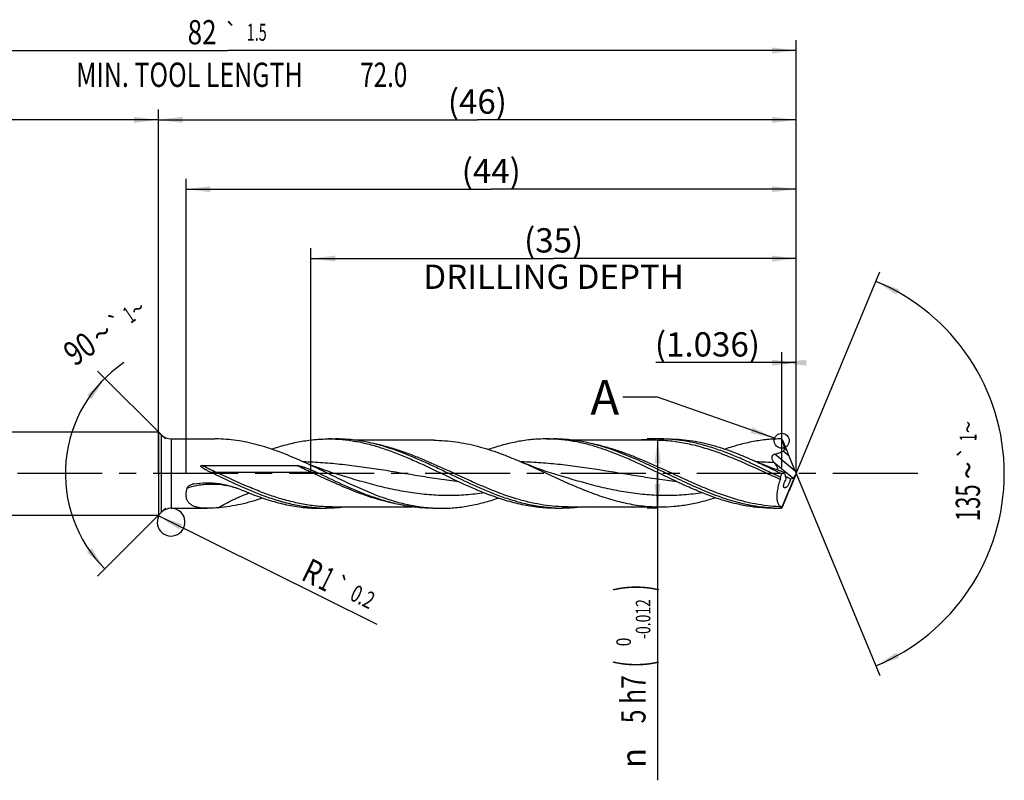
# Model space of a CAD drawing. Units: millimetres. Extents: x 0 to 594, y 0 to 420.
# Drawn here: x 282 to 424, y 136 to 245 of the extents above; entities that cross this region are included whole.
import ezdxf
from ezdxf.enums import TextEntityAlignment as Align

# ---------------------------------------------------------------- set-up
doc = ezdxf.new("R2010")
doc.units = ezdxf.units.MM
doc.header["$LTSCALE"] = 32.67
doc.linetypes.add('CENTER', pattern=[0.6, 0.375, -0.075, 0.075, -0.075])
doc.layers.get('0').update_dxf_attribs({"linetype": 'CONTINUOUS'})
for name, color, linetype in [('607925124-000_AXIS', 7, 'CONTINUOUS'), ('607925124-000_CL', 7, 'CONTINUOUS'), ('607925124-000_DIM', 7, 'CONTINUOUS'), ('608044671-000-00-ED1_TEXT', 7, 'CONTINUOUS')]:
    doc.layers.add(name, color=color, linetype=linetype)
doc.styles.get("Standard").update_dxf_attribs({"font": 'TXT.SHX', "width": 0.7})
doc.styles.add('TEXTSTYLE_2', font='TXT.SHX', dxfattribs={"width": 0.6})
doc.styles.add('TEXTSTYLE_3', font='gdt', dxfattribs={"width": 0.7})
doc.dimstyles.new('DIMSTYLE_10', dxfattribs={"dimtxt": 3.5, "dimasz": 3.5, "dimexe": 1.5, "dimexo": 0, "dimgap": 0.875, "dimtad": 1, "dimdec": 3, "dimlfac": 0.5, "dimdsep": 46, "dimtxsty": 'STANDARD', "dimblk": '_FILLED', "dimblk1": '_FILLED', "dimblk2": '_FILLED', "dimcen": 0.09, "dimclrt": 2, "dimadec": 3, "dimazin": 2, "dimtol": 1, "dimtp": 0.2, "dimtm": 0.2, "dimtfac": 1, "dimtdec": 3, "dimtofl": 0, "dimtmove": 0, "dimatfit": 3, "dimldrblk": '_FILLED', "dimfxl": 1, "dimtolj": 1, "dimarcsym": 0})
doc.dimstyles.new('DIMSTYLE_13', dxfattribs={"dimtxt": 3.5, "dimasz": 3.5, "dimexe": 1.5, "dimexo": 0, "dimgap": 0.875, "dimtad": 1, "dimdec": 3, "dimlfac": 0.5, "dimdsep": 46, "dimtxsty": 'STANDARD', "dimblk": '_FILLED', "dimblk1": '_FILLED', "dimblk2": '_FILLED', "dimcen": 0.09, "dimclrt": 2, "dimadec": 3, "dimazin": 2, "dimtp": 0.05, "dimtm": 0.05, "dimtfac": 1, "dimtdec": 3, "dimtofl": 0, "dimtmove": 0, "dimatfit": 3, "dimldrblk": '_FILLED', "dimfxl": 1, "dimtolj": 1, "dimarcsym": 0})
doc.dimstyles.new('DIMSTYLE_3', dxfattribs={"dimtxt": 3.5, "dimasz": 3.5, "dimexe": 1.5, "dimexo": 0, "dimgap": 0.875, "dimtad": 1, "dimdec": 3, "dimlfac": 0.5, "dimdsep": 46, "dimtxsty": 'STANDARD', "dimblk": '_FILLED', "dimblk1": '_FILLED', "dimblk2": '_FILLED', "dimcen": 0.09, "dimclrt": 2, "dimadec": 3, "dimazin": 2, "dimtol": 1, "dimtp": 2, "dimtfac": 0.6, "dimtdec": 3, "dimtofl": 0, "dimtmove": 0, "dimatfit": 3, "dimldrblk": '_FILLED', "dimfxl": 1, "dimtolj": 1, "dimarcsym": 0})
doc.dimstyles.new('DIMSTYLE_4', dxfattribs={"dimtxt": 3.5, "dimasz": 3.5, "dimexe": 1.5, "dimexo": 0, "dimgap": 0.875, "dimtad": 1, "dimdec": 3, "dimlfac": 0.5, "dimdsep": 46, "dimtxsty": 'STANDARD', "dimblk": '_FILLED', "dimblk1": '_FILLED', "dimblk2": '_FILLED', "dimcen": 0.09, "dimclrt": 2, "dimadec": 3, "dimazin": 2, "dimtol": 1, "dimtm": 0.012, "dimtfac": 0.6, "dimtdec": 3, "dimtofl": 0, "dimtmove": 0, "dimatfit": 3, "dimldrblk": '_FILLED', "dimfxl": 1, "dimtolj": 1, "dimarcsym": 0})
doc.dimstyles.new('DIMSTYLE_5', dxfattribs={"dimtxt": 3.5, "dimasz": 3.5, "dimexe": 1.5, "dimexo": 0, "dimgap": 0.875, "dimtad": 1, "dimdec": 3, "dimlfac": 0.5, "dimdsep": 46, "dimtxsty": 'STANDARD', "dimblk": '_FILLED', "dimblk1": '_FILLED', "dimblk2": '_FILLED', "dimcen": 0.09, "dimclrt": 2, "dimadec": 3, "dimazin": 2, "dimtp": 1.5, "dimtm": 1.5, "dimtfac": 1, "dimtdec": 3, "dimtofl": 0, "dimtmove": 0, "dimatfit": 3, "dimldrblk": '_FILLED', "dimfxl": 1, "dimtolj": 1, "dimarcsym": 0})
doc.dimstyles.new('DIMSTYLE_6', dxfattribs={"dimtxt": 3.5, "dimasz": 3.5, "dimexe": 1.5, "dimexo": 0, "dimgap": 0.875, "dimtad": 1, "dimdec": 3, "dimlfac": 0.5, "dimdsep": 46, "dimtxsty": 'STANDARD', "dimblk": '_FILLED', "dimblk1": '_FILLED', "dimblk2": '_FILLED', "dimcen": 0.09, "dimclrt": 2, "dimadec": 3, "dimazin": 2, "dimtol": 1, "dimtp": 1.5, "dimtm": 1.5, "dimtfac": 1, "dimtdec": 3, "dimtofl": 0, "dimtmove": 0, "dimatfit": 3, "dimldrblk": '_FILLED', "dimfxl": 1, "dimtolj": 1, "dimarcsym": 0})
doc.dimstyles.new('DIMSTYLE_8', dxfattribs={"dimtxt": 3.5, "dimasz": 3.5, "dimexe": 1.5, "dimexo": 0, "dimgap": 3.5, "dimtad": 1, "dimdec": 3, "dimlfac": 0.5, "dimdsep": 46, "dimtxsty": 'STANDARD', "dimblk": '_FILLED', "dimblk1": '_FILLED', "dimblk2": '_FILLED', "dimcen": 0.09, "dimclrt": 2, "dimaunit": 1, "dimadec": 3, "dimazin": 2, "dimtol": 1, "dimtp": 1, "dimtm": 1, "dimtfac": 1, "dimtdec": 3, "dimtofl": 0, "dimtmove": 0, "dimatfit": 3, "dimldrblk": '_FILLED', "dimfxl": 1, "dimtolj": 1, "dimarcsym": 0})
doc.dimstyles.new('DIMSTYLE_9', dxfattribs={"dimtxt": 3.5, "dimasz": 3.5, "dimexe": 1.5, "dimexo": 0, "dimgap": 0.875, "dimtad": 1, "dimdec": 3, "dimlfac": 0.5, "dimdsep": 46, "dimtxsty": 'STANDARD', "dimblk": '_FILLED', "dimblk1": '_FILLED', "dimblk2": '_FILLED', "dimcen": 0.09, "dimclrt": 2, "dimadec": 3, "dimazin": 2, "dimtp": 0.15, "dimtm": 0.15, "dimtfac": 1, "dimtdec": 3, "dimtofl": 0, "dimtmove": 0, "dimatfit": 3, "dimldrblk": '_FILLED', "dimfxl": 1, "dimtolj": 1, "dimarcsym": 0})
doc.dimstyles.get("Standard").update_dxf_attribs({"dimtxt": 3.5, "dimasz": 3.5, "dimexe": 1.5, "dimexo": 0, "dimtad": 1, "dimdec": 3, "dimdsep": 46, "dimtxsty": 'STANDARD', "dimblk": '_FILLED', "dimblk1": '_FILLED', "dimblk2": '_FILLED', "dimcen": 0.09, "dimclrt": 2, "dimadec": 3, "dimazin": 2, "dimtol": 1, "dimtp": 0.005, "dimtm": 0.005, "dimtfac": 1, "dimtdec": 3, "dimtofl": 0, "dimtmove": 0, "dimatfit": 3, "dimldrblk": '_FILLED', "dimfxl": 1, "dimtolj": 1, "dimarcsym": 0})

# ---------------------------------------------------------------- blocks, each defined once
blk = doc.blocks.new('_FILLED')
at = {"color": 0, "linetype": 'BYBLOCK'}
blk.add_solid([(0, 0), (-1, 0.125), (-1, -0.125)], dxfattribs=at)
blk = doc.blocks.new('*D2')
at = {"layer": '607925124-000_DIM', "color": 3, "linetype": 'CONTINUOUS'}
for p, q in [((230, 180), (230, 232.5)), ((302, 180), (302, 232.5)), ((230, 231), (266, 231)), ((302, 231), (266, 231))]:
    blk.add_line(p, q, dxfattribs=at)
at = {"layer": '607925124-000_DIM', "color": 3, "linetype": 'CONTINUOUS', "xscale": 3.5, "yscale": 3.5, "zscale": 3.5, "rotation": 180}
blk.add_blockref('_FILLED', (230, 231), dxfattribs=at)
at = {"layer": '607925124-000_DIM', "color": 3, "linetype": 'CONTINUOUS', "xscale": 3.5, "yscale": 3.5, "zscale": 3.5}
blk.add_blockref('_FILLED', (302, 231), dxfattribs=at)
at = {"layer": '607925124-000_DIM', "color": 2, "linetype": 'CONTINUOUS'}
for s, width, p in [('36', 0.75, (264.35, 232.75)), ('DIN_6535_HA_6', 0.772894, (266, 225.925))]:
    blk.add_text(s, height=3.5, dxfattribs=dict(at, width=width)).set_placement(p, align=Align.CENTER)
at = {"layer": '607925124-000_DIM', "color": 2, "linetype": 'CONTINUOUS', "style": 'TEXTSTYLE_2'}
for s, width, p in [('+2', 0.75, (268.55, 234.85)), (' 0', 0.785714, (268.625, 232.05))]:
    blk.add_text(s, height=2.1, dxfattribs=dict(at, width=width)).set_placement(p, align=Align.CENTER)
blk = doc.blocks.new('*D3')
at = {"layer": '607925124-000_DIM', "color": 3, "linetype": 'CONTINUOUS'}
for p, q in [((374, 185), (372.5, 185)), ((374, 185), (374, 180)), ((374, 175), (374, 180)), ((374, 180), (374, 135.78)), ((374, 175), (372.5, 175))]:
    blk.add_line(p, q, dxfattribs=at)
at = {"layer": '607925124-000_DIM', "color": 3, "linetype": 'CONTINUOUS', "xscale": 3.5, "yscale": 3.5, "zscale": 3.5}
for p, rotation in [((374, 185), 90), ((374, 175), 270)]:
    blk.add_blockref('_FILLED', p, dxfattribs=dict(at, rotation=rotation))
at = {"layer": '607925124-000_DIM', "color": 2, "linetype": 'CONTINUOUS'}
for s, height, width, p in [(')', 4.9, 0.428571, (372.95, 164)), ('(', 4.9, 0.428571, (372.95, 153.05)), ('5 h7', 3.5, 0.75, (372.25, 150.95))]:
    blk.add_text(s, height=height, rotation=90, dxfattribs=dict(at, width=width)).set_placement(p, align=Align.RIGHT)
at = {"layer": '607925124-000_DIM', "color": 2, "linetype": 'CONTINUOUS', "style": 'TEXTSTYLE_2'}
for s, width, p in [('-0.012', 0.702381, (372.95, 161.9)), (' 0', 0.785714, (370.15, 156.35))]:
    blk.add_text(s, height=2.1, rotation=90, dxfattribs=dict(at, width=width)).set_placement(p, align=Align.RIGHT)
at = {"layer": '607925124-000_DIM', "color": 2, "linetype": 'CONTINUOUS', "style": 'TEXTSTYLE_3'}
blk.add_text('n', height=3.5, rotation=90, dxfattribs=at).set_placement((372.25, 140.45), align=Align.RIGHT)
blk = doc.blocks.new('*D4')
at = {"layer": '607925124-000_DIM', "color": 3, "linetype": 'CONTINUOUS'}
for p, q in [((302, 180), (302, 232.5)), ((394, 180), (394, 232.5)), ((302, 231), (348, 231)), ((394, 231), (348, 231))]:
    blk.add_line(p, q, dxfattribs=at)
at = {"layer": '607925124-000_DIM', "color": 3, "linetype": 'CONTINUOUS', "xscale": 3.5, "yscale": 3.5, "zscale": 3.5, "rotation": 180}
blk.add_blockref('_FILLED', (302, 231), dxfattribs=at)
at = {"layer": '607925124-000_DIM', "color": 3, "linetype": 'CONTINUOUS', "xscale": 3.5, "yscale": 3.5, "zscale": 3.5}
blk.add_blockref('_FILLED', (394, 231), dxfattribs=at)
at = {"layer": '607925124-000_DIM', "color": 2, "linetype": 'CONTINUOUS', "insert": (348, 235.38), "char_height": 3.5, "width": 12.75, "attachment_point": 2, "line_spacing_factor": 0.9}
blk.add_mtext('(46)', dxfattribs=at)
blk = doc.blocks.new('*D5')
at = {"layer": '607925124-000_DIM', "color": 3, "linetype": 'CONTINUOUS'}
for p, q in [((230, 180), (230, 242.5)), ((394, 180), (394, 242.5)), ((230, 241), (312, 241)), ((394, 241), (312, 241))]:
    blk.add_line(p, q, dxfattribs=at)
at = {"layer": '607925124-000_DIM', "color": 3, "linetype": 'CONTINUOUS', "xscale": 3.5, "yscale": 3.5, "zscale": 3.5, "rotation": 180}
blk.add_blockref('_FILLED', (230, 241), dxfattribs=at)
at = {"layer": '607925124-000_DIM', "color": 3, "linetype": 'CONTINUOUS', "xscale": 3.5, "yscale": 3.5, "zscale": 3.5}
blk.add_blockref('_FILLED', (394, 241), dxfattribs=at)
at = {"layer": '607925124-000_DIM', "color": 2, "linetype": 'CONTINUOUS'}
for s, height, width, p in [('82', 3.5, 0.785714, (308.3, 241.88)), ('1.5', 2.45, 0.619048, (316.18, 242.4)), ('MIN. TOOL LENGTH ', 3.5, 0.756303, (306.88, 235.75)), ('72.0', 3.5, 0.732143, (334.5, 235.75))]:
    blk.add_text(s, height=height, dxfattribs=dict(at, width=width)).set_placement(p, align=Align.CENTER)
at = {"layer": '607925124-000_DIM', "color": 2, "linetype": 'CONTINUOUS', "style": 'TEXTSTYLE_3'}
blk.add_text('`', height=2.45, dxfattribs=at).set_placement((312.48, 242.4), align=Align.CENTER)
blk = doc.blocks.new('*D7')
at = {"layer": '607925124-000_DIM', "color": 3, "linetype": 'CONTINUOUS'}
for p, q in [((303, 185), (293.21, 194.79)), ((303, 175), (293.21, 165.21))]:
    blk.add_line(p, q, dxfattribs=at)
blk.add_arc((308, 180), 19.42, 124.5085, 225, dxfattribs=at)
for points in [[(292.36, 190.76), (294.27, 193.73), (291.69, 191.32)], [(291.69, 168.68), (294.27, 166.27), (292.36, 169.24)]]:
    blk.add_solid(points, dxfattribs=at)
at = {"layer": '607925124-000_DIM', "color": 2, "linetype": 'CONTINUOUS'}
for s, height, width, p in [('1', 2.45, 0.571429, (298.45, 201.88)), ('90', 3.5, 0.785714, (291.63, 196.55))]:
    blk.add_text(s, height=height, rotation=34.5085, dxfattribs=dict(at, width=width)).set_placement(p, align=Align.CENTER)
at = {"layer": '607925124-000_DIM', "color": 2, "linetype": 'CONTINUOUS', "style": 'TEXTSTYLE_3'}
for s, height, p in [('~', 2.45, (299.7, 202.74)), ('`', 2.45, (296.7, 200.68)), ('~', 3.5, (294.86, 198.77))]:
    blk.add_text(s, height=height, rotation=34.5085, dxfattribs=at).set_placement(p, align=Align.CENTER)
blk = doc.blocks.new('*D8')
at = {"layer": '607925124-000_DIM', "color": 3, "linetype": 'CONTINUOUS'}
for p, q in [((324, 180), (324, 212.5)), ((394, 180), (394, 212.5)), ((324, 211), (359, 211)), ((394, 211), (359, 211))]:
    blk.add_line(p, q, dxfattribs=at)
at = {"layer": '607925124-000_DIM', "color": 3, "linetype": 'CONTINUOUS', "xscale": 3.5, "yscale": 3.5, "zscale": 3.5, "rotation": 180}
blk.add_blockref('_FILLED', (324, 211), dxfattribs=at)
at = {"layer": '607925124-000_DIM', "color": 3, "linetype": 'CONTINUOUS', "xscale": 3.5, "yscale": 3.5, "zscale": 3.5}
blk.add_blockref('_FILLED', (394, 211), dxfattribs=at)
at = {"layer": '607925124-000_DIM', "color": 2, "linetype": 'CONTINUOUS', "insert": (359, 215.375), "char_height": 3.5, "width": 56, "attachment_point": 2, "line_spacing_factor": 0.9}
blk.add_mtext('(35)\\PDRILLING DEPTH', dxfattribs=at)
blk = doc.blocks.new('*D9')
at = {"layer": '607925124-000_DIM', "color": 3, "linetype": 'CONTINUOUS'}
for q in [(406.05, 209.1), (406.05, 150.9)]:
    blk.add_line((394, 180), q, dxfattribs=at)
for start, end in [(0, 67.5), (292.5, 360)]:
    blk.add_arc((394, 180), 30, start, end, dxfattribs=at)
for points in [[(408.82, 206.58), (405.48, 207.72), (408.44, 205.8)], [(408.44, 154.2), (405.48, 152.28), (408.82, 153.42)]]:
    blk.add_solid(points, dxfattribs=at)
at = {"layer": '607925124-000_DIM', "color": 2, "linetype": 'CONTINUOUS', "style": 'TEXTSTYLE_3'}
for s, height, p in [('~', 2.45, (420, 186.7)), ('`', 2.45, (419.99, 183.06)), ('~', 3.5, (420.5, 180.46))]:
    blk.add_text(s, height=height, rotation=89.797, dxfattribs=at).set_placement(p, align=Align.CENTER)
at = {"layer": '607925124-000_DIM', "color": 2, "linetype": 'CONTINUOUS'}
for s, height, width, p in [('1', 2.45, 0.571429, (419.99, 185.19)), ('135', 3.5, 0.666667, (420.49, 175.79))]:
    blk.add_text(s, height=height, rotation=89.797, dxfattribs=dict(at, width=width)).set_placement(p, align=Align.CENTER)
blk = doc.blocks.new('*D10')
at = {"layer": '607925124-000_DIM', "color": 3, "linetype": 'CONTINUOUS'}
blk.add_line((302.04, 173.89), (333.52, 158.29), dxfattribs=at)
at = {"layer": '607925124-000_DIM', "color": 3, "linetype": 'CONTINUOUS', "xscale": 3.5, "yscale": 3.5, "zscale": 3.5, "rotation": 153.6517479566}
blk.add_blockref('_FILLED', (302.04, 173.89), dxfattribs=at)
at = {"layer": '607925124-000_DIM', "color": 2, "linetype": 'CONTINUOUS'}
for s, height, width, p in [('R', 3.5, 0.785714, (322.39, 164.78)), ('1', 3.5, 0.571429, (324.85, 163.56)), ('0.2', 2.45, 0.714286, (329.44, 161.88))]:
    blk.add_text(s, height=height, rotation=-26.3483, dxfattribs=dict(at, width=width)).set_placement(p)
at = {"layer": '607925124-000_DIM', "color": 2, "linetype": 'CONTINUOUS', "style": 'TEXTSTYLE_3'}
blk.add_text('`', height=2.45, rotation=-26.3483, dxfattribs=at).set_placement((326.88, 163.15))
blk = doc.blocks.new('*D13')
at = {"layer": '607925124-000_DIM', "color": 3, "linetype": 'CONTINUOUS'}
for p, q in [((391.93, 180.9), (391.93, 197.5)), ((394, 180), (394, 197.5)), ((392.96, 196), (373.76, 196)), ((391.93, 196), (392.96, 196)), ((394, 196), (392.96, 196))]:
    blk.add_line(p, q, dxfattribs=at)
at = {"layer": '607925124-000_DIM', "color": 3, "linetype": 'CONTINUOUS', "xscale": 3.5, "yscale": 3.5, "zscale": 3.5}
blk.add_blockref('_FILLED', (394, 196), dxfattribs=at)
at = {"layer": '607925124-000_DIM', "color": 3, "linetype": 'CONTINUOUS', "xscale": 3.5, "yscale": 3.5, "zscale": 3.5, "rotation": 180}
blk.add_blockref('_FILLED', (391.93, 196), dxfattribs=at)
at = {"layer": '607925124-000_DIM', "color": 2, "linetype": 'CONTINUOUS', "insert": (388.76, 200.38), "char_height": 3.5, "width": 22.5, "attachment_point": 3, "line_spacing_factor": 0.9}
blk.add_mtext('(1.036)', dxfattribs=at)
blk = doc.blocks.new('*D14')
at = {"layer": '607925124-000_DIM', "color": 3, "linetype": 'CONTINUOUS'}
for p, q in [((306, 180), (306, 222.5)), ((394, 180), (394, 222.5)), ((306, 221), (350, 221)), ((394, 221), (350, 221))]:
    blk.add_line(p, q, dxfattribs=at)
at = {"layer": '607925124-000_DIM', "color": 3, "linetype": 'CONTINUOUS', "xscale": 3.5, "yscale": 3.5, "zscale": 3.5, "rotation": 180}
blk.add_blockref('_FILLED', (306, 221), dxfattribs=at)
at = {"layer": '607925124-000_DIM', "color": 3, "linetype": 'CONTINUOUS', "xscale": 3.5, "yscale": 3.5, "zscale": 3.5}
blk.add_blockref('_FILLED', (394, 221), dxfattribs=at)
at = {"layer": '607925124-000_DIM', "color": 2, "linetype": 'CONTINUOUS', "insert": (350, 225.375), "char_height": 3.5, "width": 12.75, "attachment_point": 2, "line_spacing_factor": 0.9}
blk.add_mtext('(44)', dxfattribs=at)

msp = doc.modelspace()

# ---------------------------------------------------------------- linework, layer by layer
at = {"color": 3, "linetype": 'CONTINUOUS'}
msp.add_circle((391.8952, 184.7403), 1.0863, dxfattribs=at)
msp.add_arc((303.8284, 173), 2, 153.651748, 101.965309, dxfattribs=at)
at = {"layer": '607925124-000_AXIS', "color": 1, "linetype": 'CENTER'}
msp.add_line((411.5137, 180), (226.7962, 180), dxfattribs=at)
at = {"layer": '607925124-000_CL', "color": 7, "linetype": 'CONTINUOUS'}
for p, q in [((232.6, 186), (302, 186)), ((302, 186), (302, 174)), ((302, 186), (302.4142, 185.5858)), ((303.8284, 185), (310.1387, 185)), ((326.5289, 185), (327.5366, 185)), ((341.7068, 184.8), (330.482, 184.8)), ((357.9573, 185), (358.9649, 185)), ((373.4722, 184.8), (361.911, 184.8)), ((373.4722, 184.8), (373.4704, 184.8)), ((374.279, 185), (375.5154, 185)), ((391.9265, 184.9473), (391.8637, 184.9999)), ((391.9666, 184.9136), (391.9265, 184.9473)), ((392.0061, 184.8231), (391.9666, 184.9136)), ((392.0061, 184.8231), (392.6412, 183.3382)), ((393.8413, 180.3725), (392.9777, 182.5262)), ((308.2905, 181.1573), (321.9909, 181.1573)), ((390.8283, 181.5641), (390.7818, 181.6227)), ((327.7255, 179.9211), (327.7253, 179.9211)), ((359.1537, 179.9211), (359.1533, 179.9212)), ((391.8637, 180.0008), (391.8637, 179.9298)), ((391.8637, 180.0008), (391.905, 179.9948)), ((391.9506, 175.2084), (393.8373, 179.6691)), ((392.3037, 180.0866), (392.4695, 179.2454)), ((393.8413, 179.6407), (392.9777, 177.5282)), ((393.091, 179.265), (393.4913, 179.3492)), ((393.9834, 179.9858), (393.9871, 180.0138)), ((392.0061, 175.2179), (392.6412, 176.7194)), ((303.8284, 175), (309.0894, 175)), ((325.2573, 175), (326.2649, 175)), ((327.0717, 175.2), (338.6332, 175.2)), ((341.579, 175), (342.8155, 175)), ((359.2289, 175), (360.2366, 175)), ((361.0452, 175.2), (361.0434, 175.2)), ((361.0434, 175.2), (374.4068, 175.2)), ((390.6572, 175), (391.6649, 175)), ((391.8637, 175.0009), (391.6649, 175)), ((391.8637, 175.0009), (391.895, 175.027)), ((391.9506, 175.2084), (391.9521, 175.206)), ((391.9666, 175.1254), (392.0061, 175.2179)), ((232.6, 174), (302, 174)), ((302, 174), (302.4142, 174.4142))]:
    msp.add_line(p, q, dxfattribs=at)
at = {"layer": '607925124-000_CL', "color": 9, "linetype": 'CONTINUOUS'}
for p, q in [((302.4142, 185.5858), (302.4142, 174.4142)), ((303.8284, 185), (303.8284, 175)), ((392.9777, 182.5262), (392.1135, 183.2514)), ((392.6412, 183.3382), (392.2751, 183.6454)), ((393.8413, 180.3725), (390.9217, 182.8223)), ((354.3733, 181.6833), (354.3278, 181.6846)), ((354.3733, 181.6816), (354.3278, 181.6829)), ((393.4913, 179.3492), (390.7818, 181.6227)), ((310.2807, 180.2033), (323.9812, 180.2033))]:
    msp.add_line(p, q, dxfattribs=at)
at = {"layer": '607925124-000_CL', "color": 7, "linetype": 'CONTINUOUS'}
for points in [[(327.7255, 179.9211), (327.0801, 180.1223), (326.4273, 180.3357), (325.8022, 180.5498), (325.2094, 180.762), (324.6438, 180.9732), (324.0911, 181.1883), (323.5465, 181.409), (323.0152, 181.6331), (322.5269, 181.8471)], [(391.4784, 180.454), (391.2304, 180.5399), (390.6267, 180.7556), (390.0429, 180.9735), (389.4781, 181.1934), (388.932, 181.415), (388.405, 181.6375), (387.9268, 181.8472)], [(359.1537, 179.9211), (358.532, 180.1148), (357.8919, 180.3236), (357.2685, 180.5365), (356.6603, 180.7537), (356.0691, 180.9743), (355.4997, 181.1961), (354.9534, 181.4179), (354.4287, 181.6395), (354.3728, 181.6636)]]:
    msp.add_lwpolyline(points, dxfattribs=at)
for centre, radius, start, end in [((303.8284, 187), 2, 225, 270), ((310.1205, 163.7616), 21.2384, 88.552883, 89.950934), ((326.5287, 163.2952), 21.7048, 87.341836, 89.999518), ((357.9549, 163.2072), 21.7928, 87.34667, 89.993663), ((374.2773, 163.2299), 21.7701, 86.745721, 89.995635), ((307.4304, 176.5421), 1.9988, 100.868266, 105.692129), ((333.4269, 223.2996), 49.611, 247.413574, 249.08592), ((346.4714, 214.7804), 40.4833, 249.114596, 250.439126), ((303.8284, 173), 2, 90, 135), ((326.2653, 196.7098), 21.7098, 267.342049, 269.999077), ((342.8167, 196.759), 21.759, 266.74398, 269.996744), ((360.237, 196.7129), 21.7129, 267.342116, 269.998921), ((391.6654, 196.7185), 21.7185, 267.34212, 269.998681)]:
    msp.add_arc(centre, radius, start, end, dxfattribs=at)
at = {"layer": '607925124-000_CL', "color": 9, "linetype": 'CONTINUOUS'}
for centre, radius, start, end in [((386.3772, 114.726), 66.9862, 86.190049, 88.353606), ((310.2734, 217.9317), 37.7284, 268.785801, 270.011121), ((324.012, 215.6911), 35.4878, 269.950197, 271.252881)]:
    msp.add_arc(centre, radius, start, end, dxfattribs=at)
at = {"layer": '607925124-000_CL', "color": 7, "linetype": 'CONTINUOUS'}
for centre, major_axis, ratio, start_param, end_param in [((392.7146, 182.9503), (-0.698, 1.678), 0.04572163, -1.84521873, -1.35652654), ((394.123, 179.9182), (-0.7479, 1.7979), 0.04572163, 1.29637392, 1.49859607), ((394.038, 180), (2.3876, 4.9264), 0.35798522, -4.52655612, -4.43827876), ((392.789, 178.5463), (2.1352, 3.873), 0.33937768, 1.37931043, 1.39698914), ((392.6673, 179.5553), (0.14, 0.3996), 0.37195313, 2.57767819, 3.1808902), ((393.7252, 180.252), (0.3151, 0.8991), 0.37195313, -2.92010895, -2.13952318), ((393.9553, 180.0589), (0.3651, 0.8684), 0.0497006, -2.01536233, -1.60190684), ((394.123, 180.1994), (0.7512, 1.7956), 0.02406007, -4.58308512, -4.3859456), ((392.7146, 177.0067), (0.7011, 1.6759), 0.02406007, -1.73304514, -1.24435295), ((393.426, 178.6959), (1.5593, 3.6843), 0.04484687, -3.02930352, -2.87272976)]:
    msp.add_ellipse(centre, major_axis=major_axis, ratio=ratio, start_param=start_param, end_param=end_param, dxfattribs=at)
for points, knots in [([(322.5269, 181.8471), (321.5489, 182.2837), (319.6008, 183.1053), (317.1116, 183.9452), (315.1177, 184.4487), (313.6318, 184.7334), (312.1453, 184.9219), (311.1522, 184.9809), (310.6569, 184.9932)], [0, 0, 0, 0, 0.25993114, 0.51283295, 0.63659249, 0.75878253, 0.87976203, 1, 1, 1, 1]), ([(318.3227, 183.5249), (318.9995, 183.7555), (320.3541, 184.1727), (322.4098, 184.6436), (324.4683, 184.9344), (325.8443, 185), (326.5289, 185)], [0, 0, 0, 0, 0.25614858, 0.50736522, 0.75473647, 1, 1, 1, 1]), ([(327.5353, 184.9766), (328.1846, 184.9465), (329.4883, 184.8273), (331.435, 184.4808), (333.3793, 183.9787), (335.3208, 183.3392), (337.26, 182.5849), (339.8553, 181.4556), (341.7798, 180.5279), (343.0695, 179.9084)], [0, 0, 0, 0, 0.11846447, 0.23826692, 0.36005421, 0.48417712, 0.61065479, 0.73918964, 1, 1, 1, 1]), ([(336.1997, 183.3659), (335.4857, 183.6196), (334.0568, 184.0801), (332.2403, 184.5176), (330.789, 184.7665), (329.705, 184.9007), (328.6208, 184.9819), (327.8977, 185), (327.5366, 185)], [0, 0, 0, 0, 0.2566293, 0.5079577, 0.6319724, 0.7551412, 0.87772151, 1, 1, 1, 1]), ([(341.7068, 184.8), (342.2349, 184.8), (343.2939, 184.7627), (344.8805, 184.5964), (346.4663, 184.3235), (348.5939, 183.8233), (350.705, 183.1414), (352.7988, 182.3318), (353.8477, 181.8908), (354.3728, 181.6636)], [0, 0, 0, 0, 0.12054074, 0.24165997, 0.36387554, 0.48759247, 0.74031721, 0.86939764, 1, 1, 1, 1]), ([(357.9573, 185), (357.6097, 185), (356.9138, 184.9833), (355.8704, 184.9079), (354.827, 184.7836), (353.4305, 184.5528), (351.6826, 184.1463), (350.3065, 183.7168), (349.6189, 183.4796)], [0, 0, 0, 0, 0.12244627, 0.24517352, 0.36844696, 0.49250947, 0.74373518, 1, 1, 1, 1]), ([(374.4979, 179.9084), (373.2081, 180.5279), (371.2836, 181.4556), (368.6883, 182.5849), (366.7492, 183.3392), (364.8076, 183.9787), (362.8634, 184.4808), (361.2359, 184.7703), (359.9365, 184.9171), (359.2878, 184.9616), (358.9637, 184.9766)], [0, 0, 0, 0, 0.26080312, 0.38933448, 0.51580849, 0.63992792, 0.76171207, 0.88151058, 0.94087251, 1, 1, 1, 1]), ([(367.6269, 183.3663), (366.9129, 183.6199), (365.4843, 184.0803), (363.6681, 184.5178), (362.2169, 184.7665), (361.133, 184.9008), (360.049, 184.9819), (359.326, 185), (358.9649, 185)], [0, 0, 0, 0, 0.25662803, 0.50795607, 0.63197089, 0.75514003, 0.87772088, 1, 1, 1, 1]), ([(374.279, 185), (373.7867, 185), (372.7997, 184.9663), (371.8172, 184.8662), (371.3271, 184.8003)], [0, 0, 0, 0, 0.49886779, 1, 1, 1, 1]), ([(391.694, 179.4893), (390.3469, 180.133), (388.3414, 181.1106), (385.6419, 182.3195), (383.6229, 183.1367), (381.6014, 183.837), (379.5766, 184.3939), (377.5489, 184.7855), (376.1898, 184.9264), (375.5131, 184.9649)], [0, 0, 0, 0, 0.26040584, 0.38910719, 0.51583702, 0.64017978, 0.7620631, 0.88178754, 1, 1, 1, 1]), ([(375.5154, 184.9999), (376.0329, 185), (377.0708, 184.9627), (378.6256, 184.7962), (380.1797, 184.5231), (382.2655, 184.0216), (384.3343, 183.3368), (386.3852, 182.5218), (387.4125, 182.0768), (387.9268, 181.8472)], [0, 0, 0, 0, 0.12031435, 0.24123089, 0.36329019, 0.48691807, 0.73974202, 0.86904612, 1, 1, 1, 1]), ([(391.8637, 184.9999), (391.5244, 184.9989), (390.8449, 184.9809), (389.8264, 184.9061), (388.8079, 184.7845), (387.4448, 184.5605), (385.7386, 184.1681), (384.3948, 183.7538), (383.7234, 183.5251)], [0, 0, 0, 0, 0.12250261, 0.24528999, 0.36861445, 0.49270834, 0.74390518, 1, 1, 1, 1]), ([(392.2751, 183.6454), (392.2469, 183.8446), (392.171, 184.2409), (392.0652, 184.6301), (392.0061, 184.8231)], [0, 0, 0, 0, 0.49910318, 1, 1, 1, 1]), ([(350.6967, 176.9571), (349.4706, 177.4244), (347.0381, 178.4791), (344.0513, 179.9232), (341.6423, 181.0752), (339.2478, 182.1773), (337.4274, 182.9298), (336.1997, 183.3659)], [0, 0, 0, 0, 0.24827201, 0.50121312, 0.62778054, 0.75348281, 1, 1, 1, 1]), ([(390.6583, 175.0234), (390.1775, 175.0457), (389.2136, 175.1225), (387.7718, 175.3308), (386.3306, 175.6284), (384.3968, 176.14), (381.9831, 176.9733), (379.1172, 178.1912), (376.257, 179.5423), (373.3983, 180.9271), (370.5368, 182.2438), (368.5993, 183.0209), (367.6269, 183.3663)], [0, 0, 0, 0, 0.05859633, 0.11760959, 0.17724318, 0.2376475, 0.36102349, 0.48768198, 0.61658395, 0.74608544, 0.87438562, 1, 1, 1, 1]), ([(390.9217, 182.8223), (391.1261, 182.8766), (391.5315, 182.9976), (391.9246, 183.157), (392.1135, 183.2514)], [0, 0, 0, 0, 0.50046519, 1, 1, 1, 1]), ([(392.1135, 183.2514), (392.1305, 183.2599), (392.1634, 183.2798), (392.2062, 183.3186), (392.2401, 183.3658), (392.2712, 183.4363), (392.2858, 183.5319), (392.2804, 183.608), (392.2751, 183.6454)], [0, 0, 0, 0, 0.12477288, 0.25035104, 0.37638035, 0.50235661, 0.75214929, 1, 1, 1, 1]), ([(333.2756, 176.9571), (332.3696, 177.3024), (330.5647, 178.0601), (327.8925, 179.3091), (325.2218, 180.6026), (323.4287, 181.4446), (322.5269, 181.8471)], [0, 0, 0, 0, 0.24627913, 0.49690278, 0.74916906, 1, 1, 1, 1]), ([(387.9268, 181.8472), (388.2558, 181.7003), (389.5753, 181.1002), (390.8819, 180.4725), (391.8637, 180.0009)], [0, 0, 0, 0, 0.24858406, 1, 1, 1, 1]), ([(390.7818, 181.6227), (390.7451, 181.6691), (390.6756, 181.7645), (390.5874, 181.9173), (390.5216, 182.0806), (390.4933, 182.226), (390.4938, 182.3453), (390.5082, 182.4364), (390.5393, 182.526), (390.5883, 182.6103), (390.6547, 182.6848), (390.7618, 182.7662), (390.8569, 182.8051), (390.9217, 182.8223)], [0, 0, 0, 0, 0.12019954, 0.23910784, 0.35734982, 0.47630101, 0.53694967, 0.59890591, 0.66261229, 0.72827645, 0.79562353, 0.86392558, 1, 1, 1, 1]), ([(309.474, 180.2118), (309.405, 180.2449), (309.2675, 180.3121), (309.0631, 180.4163), (308.8944, 180.5064), (308.761, 180.5809), (308.6618, 180.6383), (308.5637, 180.6973), (308.4831, 180.7484), (308.4196, 180.7906), (308.3726, 180.8232), (308.3264, 180.8567), (308.2812, 180.8915), (308.2374, 180.928), (308.2025, 180.9602), (308.1764, 180.9877), (308.1581, 181.0094), (308.1417, 181.0325), (308.1307, 181.0534), (308.125, 181.0713), (308.1231, 181.0853), (308.1246, 181.0995), (308.132, 181.117), (308.1505, 181.1332), (308.1768, 181.1443), (308.2047, 181.1511), (308.2426, 181.1562), (308.2714, 181.1573), (308.2905, 181.1573)], [0, 0, 0, 0, 0.12544909, 0.25086169, 0.37621748, 0.43886657, 0.50148927, 0.56407851, 0.62662407, 0.65787684, 0.68911224, 0.72032632, 0.75151324, 0.78266362, 0.81376049, 0.82928351, 0.84477972, 0.86023794, 0.87563568, 0.88331808, 0.89098397, 0.89864201, 0.90632501, 0.92172218, 0.93731245, 0.95296649, 0.96864164, 1, 1, 1, 1]), ([(321.9909, 181.1573), (322.0219, 181.1573), (322.0837, 181.1537), (322.2065, 181.1387), (322.3585, 181.1105), (322.539, 181.0684), (322.718, 181.0203), (322.8957, 180.9677), (323.1311, 180.8926), (323.4227, 180.7909), (323.7692, 180.6588), (324.2267, 180.4712), (324.565, 180.3188), (324.788, 180.2118)], [0, 0, 0, 0, 0.03127488, 0.06254557, 0.12505435, 0.18754197, 0.25001528, 0.31248113, 0.37494509, 0.49987953, 0.62484693, 0.74985841, 1, 1, 1, 1]), ([(354.3728, 181.6636), (355.2121, 181.3005), (356.883, 180.5454), (359.3746, 179.3881), (361.8675, 178.2651), (364.3636, 177.2399), (366.8649, 176.371), (368.9658, 175.8166), (370.6453, 175.4992), (371.8989, 175.3274), (373.1527, 175.2232), (373.9893, 175.2), (374.4068, 175.2)], [0, 0, 0, 0, 0.12924767, 0.25910426, 0.38827868, 0.51561695, 0.64034351, 0.76224732, 0.82227069, 0.88180383, 0.94099137, 1, 1, 1, 1]), ([(391.2812, 180.5222), (391.2927, 180.5298), (391.3137, 180.5489), (391.3341, 180.5876), (391.3426, 180.634), (391.3407, 180.6867), (391.3294, 180.745), (391.3019, 180.8329), (391.2483, 180.9506), (391.1648, 181.0967), (391.0643, 181.2496), (390.9511, 181.4067), (390.8702, 181.5113), (390.8283, 181.5641)], [0, 0, 0, 0, 0.03423856, 0.06884857, 0.10683039, 0.15002676, 0.19907659, 0.25386392, 0.37848588, 0.51922064, 0.67165859, 0.83262026, 1, 1, 1, 1]), ([(392.3037, 180.0866), (392.1655, 180.1584), (391.9588, 180.2601), (391.682, 180.3793), (391.5457, 180.4309), (391.4784, 180.454)], [0, 0, 0, 0, 0.51679813, 0.76379522, 1, 1, 1, 1]), ([(316.7251, 176.9571), (315.4985, 177.4246), (313.0651, 178.4797), (310.6796, 179.6331), (309.474, 180.2118)], [0, 0, 0, 0, 0.49534251, 1, 1, 1, 1]), ([(324.788, 180.2118), (325.9936, 179.6331), (328.3791, 178.4797), (330.8126, 177.4246), (332.0391, 176.9571)], [0, 0, 0, 0, 0.50465749, 1, 1, 1, 1]), ([(343.0695, 179.9084), (344.1688, 179.3805), (346.348, 178.3367), (348.5706, 177.3834), (349.689, 176.9571)], [0, 0, 0, 0, 0.50464519, 1, 1, 1, 1]), ([(390.6572, 175), (389.9832, 175.0001), (388.6287, 175.0636), (386.602, 175.3454), (384.5781, 175.8026), (382.9023, 176.3118), (381.5627, 176.7852), (380.2107, 177.3033), (377.837, 178.3078), (375.8374, 179.2651), (374.4979, 179.9084)], [0, 0, 0, 0, 0.11865591, 0.23830159, 0.35975876, 0.48354897, 0.54639056, 0.60984245, 0.73840549, 1, 1, 1, 1]), ([(391.6637, 179.1552), (391.58, 178.9041), (391.4326, 178.411), (391.2968, 177.7939), (391.2271, 177.3224), (391.1959, 176.9942), (391.185, 176.6869), (391.1948, 176.4035), (391.225, 176.1464), (391.2753, 175.9178), (391.345, 175.7191), (391.4333, 175.5513), (391.5396, 175.4151), (391.6628, 175.3114), (391.801, 175.2408), (391.9003, 175.2158), (391.9506, 175.2084)], [0, 0, 0, 0, 0.18313566, 0.35591199, 0.4367065, 0.51288938, 0.58390997, 0.64935254, 0.70898174, 0.76278804, 0.81103179, 0.85428452, 0.89346002, 0.9298058, 0.96480898, 1, 1, 1, 1]), ([(391.694, 179.4893), (391.7007, 179.4405), (391.7058, 179.3273), (391.6838, 179.2153), (391.6637, 179.1552)], [0, 0, 0, 0, 0.43742737, 1, 1, 1, 1]), ([(391.905, 179.9948), (391.9718, 180.0162), (392.1032, 180.0536), (392.2378, 180.0788), (392.3037, 180.0866)], [0, 0, 0, 0, 0.51354345, 1, 1, 1, 1]), ([(392.1859, 178.3583), (392.1968, 178.4287), (392.2318, 178.5731), (392.3109, 178.7822), (392.4116, 178.979), (392.4914, 179.0993), (392.5332, 179.1539)], [0, 0, 0, 0, 0.24428055, 0.50678885, 0.76441583, 1, 1, 1, 1]), ([(393.0971, 179.0622), (393.0937, 179.0285), (393.0833, 178.9588), (393.0498, 178.8142), (392.9866, 178.6317), (392.8873, 178.4257), (392.7734, 178.245), (392.6699, 178.1187), (392.5865, 178.0389), (392.5281, 177.9928), (392.4717, 177.958), (392.4178, 177.9347), (392.3668, 177.9234), (392.3338, 177.9245), (392.3187, 177.9275)], [0, 0, 0, 0, 0.0692949, 0.14432516, 0.30416582, 0.46416687, 0.61221745, 0.74133738, 0.79778375, 0.84854033, 0.89364656, 0.93342204, 0.96847404, 1, 1, 1, 1]), ([(392.4559, 179.5308), (392.4521, 179.5315), (392.4376, 179.5342), (392.4229, 179.5364), (392.4119, 179.5375)], [0, 0, 0, 0, 0.25925952, 1, 1, 1, 1]), ([(393.091, 179.265), (393.0351, 179.2944), (392.925, 179.3506), (392.7618, 179.4267), (392.6292, 179.4806), (392.5279, 179.5137), (392.4794, 179.5261), (392.4559, 179.5308)], [0, 0, 0, 0, 0.27442816, 0.53717714, 0.78272373, 0.89592975, 1, 1, 1, 1]), ([(392.4833, 179.201), (392.4874, 179.1971), (392.5038, 179.1812), (392.5206, 179.1656), (392.5332, 179.1539)], [0, 0, 0, 0, 0.24835537, 1, 1, 1, 1]), ([(393.091, 179.265), (393.0972, 179.2346), (393.1038, 179.1667), (393.1007, 179.0988), (393.0971, 179.0622)], [0, 0, 0, 0, 0.45789216, 1, 1, 1, 1]), ([(306.0002, 176.9571), (305.9987, 177.1092), (306.0237, 177.4251), (306.0927, 177.7337), (306.1373, 177.8907)], [0, 0, 0, 0, 0.48234273, 1, 1, 1, 1]), ([(306.1373, 177.8907), (306.148, 177.9283), (306.1795, 178.0016), (306.2491, 178.0997), (306.3352, 178.1865), (306.4662, 178.2876), (306.6506, 178.3877), (306.8089, 178.4436), (306.8898, 178.4664)], [0, 0, 0, 0, 0.11892675, 0.24061534, 0.36454489, 0.49008466, 0.74389772, 1, 1, 1, 1]), ([(307.0535, 178.5051), (307.669, 178.6236), (308.6118, 178.7156), (309.8665, 178.6745), (310.8021, 178.5655), (311.7247, 178.3839), (312.6292, 178.1382), (313.5119, 177.8393), (314.0879, 177.612), (314.3725, 177.4937)], [0, 0, 0, 0, 0.25080212, 0.37639443, 0.50192398, 0.6272853, 0.75229897, 0.87667619, 1, 1, 1, 1]), ([(392.3187, 177.9275), (392.3053, 177.9301), (392.2785, 177.9394), (392.2434, 177.9659), (392.2149, 178.0046), (392.1934, 178.0547), (392.1791, 178.1161), (392.1728, 178.1883), (392.1747, 178.2704), (392.1813, 178.3281), (392.1859, 178.3583)], [0, 0, 0, 0, 0.08365143, 0.16953572, 0.26425446, 0.37316027, 0.49993513, 0.64673805, 0.81382084, 1, 1, 1, 1]), ([(309.0894, 175), (308.8922, 175), (308.5073, 175.0094), (307.9481, 175.0635), (307.5075, 175.1532), (307.182, 175.2601), (306.957, 175.3577), (306.7494, 175.476), (306.5615, 175.617), (306.3961, 175.782), (306.2562, 175.9719), (306.1443, 176.1865), (306.0327, 176.512), (306.0019, 176.7772), (306.0002, 176.9571)], [0, 0, 0, 0, 0.14269474, 0.27839415, 0.40615393, 0.46701159, 0.52597128, 0.58332687, 0.63957224, 0.69541717, 0.7517558, 0.80957465, 0.86981378, 1, 1, 1, 1]), ([(317.0514, 176.4756), (316.5228, 176.2955), (315.4653, 175.9622), (313.8652, 175.5532), (312.264, 175.2488), (311.1917, 175.1202), (310.6569, 175.0757)], [0, 0, 0, 0, 0.25532097, 0.50670043, 0.75464231, 1, 1, 1, 1]), ([(315.7174, 176.9571), (316.5031, 176.6576), (318.074, 176.1102), (320.0754, 175.5836), (321.6749, 175.2829), (322.8688, 175.1204), (324.063, 175.022), (324.8596, 175), (325.2573, 175)], [0, 0, 0, 0, 0.25759114, 0.50922036, 0.63311225, 0.75599971, 0.87818171, 1, 1, 1, 1]), ([(325.2585, 175.0234), (324.545, 175.0564), (323.111, 175.1941), (320.9715, 175.602), (318.8358, 176.1939), (317.4288, 176.6889), (316.7251, 176.9571)], [0, 0, 0, 0, 0.24392104, 0.49103059, 0.74283303, 1, 1, 1, 1]), ([(341.579, 175), (341.2179, 175), (340.4949, 175.0181), (339.4109, 175.0992), (338.3271, 175.2334), (336.876, 175.4822), (335.0598, 175.9197), (333.6312, 176.38), (332.9172, 176.6336)], [0, 0, 0, 0, 0.12227894, 0.2448596, 0.36802856, 0.49204309, 0.74337062, 1, 1, 1, 1]), ([(333.2756, 176.9571), (333.9607, 176.696), (335.3304, 176.213), (337.4088, 175.6305), (339.4905, 175.2212), (340.8861, 175.0746), (341.5809, 175.0351)], [0, 0, 0, 0, 0.25704129, 0.50885872, 0.75605215, 1, 1, 1, 1]), ([(342.8155, 175), (343.5002, 175), (344.8765, 175.0656), (346.9355, 175.3565), (348.9916, 175.8277), (350.3465, 176.245), (351.0234, 176.4757)], [0, 0, 0, 0, 0.24526168, 0.49263189, 0.74384904, 1, 1, 1, 1]), ([(359.2289, 175), (358.8313, 175), (358.0346, 175.022), (356.4376, 175.1535), (354.4349, 175.4815), (352.0458, 176.1102), (350.4747, 176.6576), (349.689, 176.9571)], [0, 0, 0, 0, 0.12182795, 0.2440193, 0.49073958, 0.74238881, 1, 1, 1, 1]), ([(359.2301, 175.0234), (358.5166, 175.0564), (357.0826, 175.1941), (354.9431, 175.602), (352.8074, 176.1939), (351.4004, 176.6889), (350.6967, 176.9571)], [0, 0, 0, 0, 0.24392109, 0.49103069, 0.74283306, 1, 1, 1, 1]), ([(374.4068, 175.2), (375.0667, 175.2001), (376.3921, 175.2584), (378.3758, 175.5178), (380.3573, 175.9389), (381.6649, 176.3134), (382.3181, 176.521)], [0, 0, 0, 0, 0.24588512, 0.49358681, 0.74462554, 1, 1, 1, 1]), ([(310.6569, 175.0757), (310.3913, 175.0536), (309.8694, 175.0166), (309.3462, 175), (309.0894, 175)], [0, 0, 0, 0, 0.50930025, 1, 1, 1, 1]), ([(329.2104, 175.1989), (328.7213, 175.1333), (327.741, 175.0336), (326.7561, 175), (326.2649, 175)], [0, 0, 0, 0, 0.50112742, 1, 1, 1, 1]), ([(363.1833, 175.199), (362.6941, 175.1334), (361.7133, 175.0336), (360.728, 175), (360.2366, 175)], [0, 0, 0, 0, 0.50112839, 1, 1, 1, 1]), ([(391.9521, 175.206), (391.9525, 175.2054), (391.9528, 175.2035), (391.9526, 175.2001), (391.9518, 175.1952), (391.9497, 175.1858), (391.9455, 175.1707), (391.9387, 175.149), (391.9299, 175.123), (391.9195, 175.0935), (391.9077, 175.0611), (391.8994, 175.0386), (391.895, 175.027)], [0, 0, 0, 0, 0.01066494, 0.02870717, 0.05487482, 0.08927211, 0.18205675, 0.30416819, 0.4513676, 0.61905422, 0.80305551, 1, 1, 1, 1])]:
    msp.add_open_spline(points, degree=3, knots=knots, dxfattribs=at)
at = {"layer": '607925124-000_CL', "color": 9, "linetype": 'CONTINUOUS'}
for points, knots in [([(391.6637, 179.1552), (390.146, 179.8442), (387.8923, 180.9075), (385.231, 182.0595), (383.7102, 182.6646), (382.2027, 183.2223), (380.3177, 183.8292), (378.4108, 184.2902), (376.887, 184.553), (375.7489, 184.695), (374.6106, 184.7808), (373.8513, 184.8), (373.4722, 184.8)], [0, 0, 0, 0, 0.26028275, 0.38908715, 0.45276071, 0.51584369, 0.64006829, 0.76176556, 0.82181528, 0.88145193, 0.94080012, 1, 1, 1, 1]), ([(361.0434, 175.2), (360.4588, 175.2), (359.2858, 175.2458), (357.529, 175.4495), (355.7735, 175.7823), (353.4169, 176.3895), (351.0828, 177.2075), (348.7672, 178.1603), (346.43, 179.1912), (343.5308, 180.5451), (340.6204, 181.8538), (338.275, 182.7889), (336.5238, 183.4084), (334.7711, 183.932), (333.5931, 184.2092), (333.0048, 184.3266)], [0, 0, 0, 0, 0.05909226, 0.11853004, 0.1786146, 0.23956646, 0.36439038, 0.42819314, 0.49267853, 0.6225846, 0.75165225, 0.81517353, 0.87776659, 0.93936156, 1, 1, 1, 1]), ([(391.9521, 175.206), (391.3776, 175.2192), (390.2252, 175.2899), (388.5007, 175.5247), (386.7776, 175.8818), (384.4646, 176.5121), (382.1737, 177.3384), (379.8994, 178.2881), (377.6055, 179.3082), (374.759, 180.638), (371.9, 181.9168), (369.5968, 182.8286), (367.8773, 183.4323), (366.1563, 183.9429), (364.9999, 184.2137), (364.4224, 184.3288)], [0, 0, 0, 0, 0.05909623, 0.11861924, 0.17884233, 0.23995378, 0.3650527, 0.42892829, 0.49343314, 0.6232307, 0.75206652, 0.81546208, 0.87793989, 0.93943798, 1, 1, 1, 1]), ([(310.2807, 180.2033), (309.9464, 180.3574), (309.2784, 180.6659), (308.6174, 180.9891), (308.2905, 181.1573)], [0, 0, 0, 0, 0.50037563, 1, 1, 1, 1]), ([(323.9812, 180.2033), (323.6468, 180.3574), (322.9789, 180.6659), (322.3178, 180.9891), (321.9909, 181.1573)], [0, 0, 0, 0, 0.50037563, 1, 1, 1, 1]), ([(345.3538, 178.8219), (344.4165, 178.9336), (342.5427, 179.1856), (338.8013, 179.7673), (335.0667, 180.4024), (331.3237, 180.9604), (328.5171, 181.3093), (325.7091, 181.5638), (323.8346, 181.6581), (322.8982, 181.6847)], [0, 0, 0, 0, 0.12500212, 0.25036846, 0.50143156, 0.6266811, 0.75152529, 0.87593372, 1, 1, 1, 1]), ([(376.7801, 178.8222), (375.8449, 178.9336), (373.9751, 179.1851), (370.2418, 179.7653), (366.5153, 180.399), (362.7804, 180.9564), (359.98, 181.3055), (357.1781, 181.5608), (355.3077, 181.6562), (354.3733, 181.6833)], [0, 0, 0, 0, 0.12499969, 0.25036313, 0.50142264, 0.62667316, 0.75152013, 0.87593185, 1, 1, 1, 1]), ([(327.0717, 175.2), (326.3713, 175.2), (324.964, 175.2659), (322.8582, 175.5578), (320.7554, 176.0301), (319.0141, 176.5548), (317.622, 177.0409), (316.2177, 177.5715), (313.7547, 178.5943), (311.6755, 179.5607), (310.2807, 180.2033)], [0, 0, 0, 0, 0.11890721, 0.2387986, 0.36047977, 0.4844418, 0.54733345, 0.61080437, 0.73927737, 1, 1, 1, 1]), ([(336.1104, 175.6734), (335.6019, 175.775), (334.584, 176.0095), (332.5482, 176.5921), (330.01, 177.5104), (326.995, 178.809), (324.9906, 179.7382), (323.9812, 180.2033)], [0, 0, 0, 0, 0.11985344, 0.24132271, 0.48930228, 0.74310313, 1, 1, 1, 1]), ([(349.021, 177.217), (348.1377, 177.088), (346.3664, 176.8896), (343.6968, 176.7941), (341.0272, 176.9083), (338.3599, 177.2245), (335.6963, 177.7211), (332.1357, 178.5832), (329.4929, 179.3828), (327.7255, 179.9211)], [0, 0, 0, 0, 0.12357345, 0.24647599, 0.36941138, 0.49307439, 0.61796402, 0.74425614, 1, 1, 1, 1]), ([(380.4505, 177.2172), (379.5671, 177.0882), (377.7957, 176.8897), (375.126, 176.7941), (372.4562, 176.9083), (369.7888, 177.2244), (367.125, 177.7211), (363.5642, 178.5832), (360.9212, 179.3828), (359.1537, 179.9211)], [0, 0, 0, 0, 0.12357396, 0.24647662, 0.3694119, 0.49307474, 0.61796417, 0.74425613, 1, 1, 1, 1]), ([(313.3959, 177.8728), (312.7913, 178.0592), (311.5691, 178.3448), (310.0133, 178.4707), (308.7888, 178.4265), (307.8865, 178.3223), (307.0003, 178.1473), (306.4221, 177.9838), (306.1373, 177.8907)], [0, 0, 0, 0, 0.25747705, 0.50881007, 0.63273161, 0.75573096, 0.87806506, 1, 1, 1, 1]), ([(310.6568, 175.0757), (311.0057, 175.2894), (311.715, 175.6975), (312.6254, 176.1633), (313.3659, 176.5097), (314.1142, 176.8385), (314.6833, 177.0667), (315.0653, 177.2117)], [0, 0, 0, 0, 0.25017471, 0.5001882, 0.62515713, 0.75010864, 1, 1, 1, 1])]:
    msp.add_open_spline(points, degree=3, knots=knots, dxfattribs=at)

# ---------------------------------------------------------------- texts
at = {"layer": '608044671-000-00-ED1_TEXT', "color": 2, "linetype": 'CONTINUOUS', "insert": (366.381, 193.5), "char_height": 5, "width": 7.857143, "attachment_point": 2, "line_spacing_factor": 0.9}
msp.add_mtext('A', dxfattribs=at)

# ---------------------------------------------------------------- dimensions: what is measured, and where the dimension line sits
at = {"layer": '607925124-000_DIM', "color": 3, "linetype": 'CONTINUOUS'}
for base, p1, p2, text, dimstyle, picture, middle in [((394, 241), (230, 180), (394, 180), '<>\\PMIN. TOOL LENGTH 72.0[.1]', 'DIMSTYLE_6', '*D5', (312, 241)), ((302, 231), (230, 180), (302, 180), '<>\\PDIN_6535_HA_6:FID_164068\\P ', 'DIMSTYLE_3', '*D2', (266, 231)), ((394, 231), (302, 180), (394, 180), '(<>)', 'DIMSTYLE_5', '*D4', (348, 231)), ((394, 221), (306, 180), (394, 180), '(<>)', 'DIMSTYLE_9', '*D14', (350, 221)), ((394, 211), (324, 180), (394, 180), '(<>)\\PDRILLING DEPTH', 'DIMSTYLE_9', '*D8', (359, 211)), ((394, 196), (391.9289, 180.9019), (394, 180), '(<>)', 'DIMSTYLE_13', '*D13', (381.2553, 196))]:
    dim = msp.add_linear_dim(base=base, p1=p1, p2=p2, text=text, dimstyle=dimstyle, dxfattribs=at)
    dim.commit()
    dim.dimension.update_dxf_attribs({"geometry": picture, "text_midpoint": middle, "dimtype": 160})
for base, line1, line2, picture, middle in [((424.000188, 180), ((393.885194, 180.277166), (394, 180)), ((393.885194, 179.722834), (394, 180)), '*D9', (423.999996, 179.892512)), ((288.5835, 180), ((303.1373, 184.8627), (303, 185)), ((303.1373, 175.1373), (303, 175)), '*D7', (296.841, 195.8895))]:
    dim = msp.add_angular_dim_2l(base=base, line1=line1, line2=line2, dimstyle='DIMSTYLE_8', dxfattribs=at)
    dim.commit()
    dim.dimension.update_dxf_attribs({"geometry": picture, "text_midpoint": middle, "dimtype": 162})
dim = msp.add_linear_dim(base=(374, 175), p1=(372.5, 185), p2=(372.5, 175), angle=270, text='%%c<>', dimstyle='DIMSTYLE_4', override={"dimpost": '<>h7'}, dxfattribs=at)
dim.commit()
dim.dimension.update_dxf_attribs({"geometry": '*D3', "text_midpoint": (374, 149.8917), "dimtype": 160})
dim = msp.add_radius_dim(center=(303.8284, 173), mpoint=(302.0362, 173.8877), text='R<>', dimstyle='DIMSTYLE_10', override={"dimpost": '<>'}, dxfattribs=at)
dim.commit()
dim.dimension.update_dxf_attribs({"geometry": '*D10', "text_midpoint": (327.5741, 161.2392), "dimtype": 164})

# ---------------------------------------------------------------- leaders
at = {"layer": '608044671-000-00-ED1_TEXT', "color": 3, "linetype": 'CONTINUOUS'}
msp.add_leader([(390.8698, 185.0989), (374, 191), (369, 191)], dimstyle='STANDARD', override={"dimtad": 0}, dxfattribs=at)

doc.saveas('drawing.dxf')
